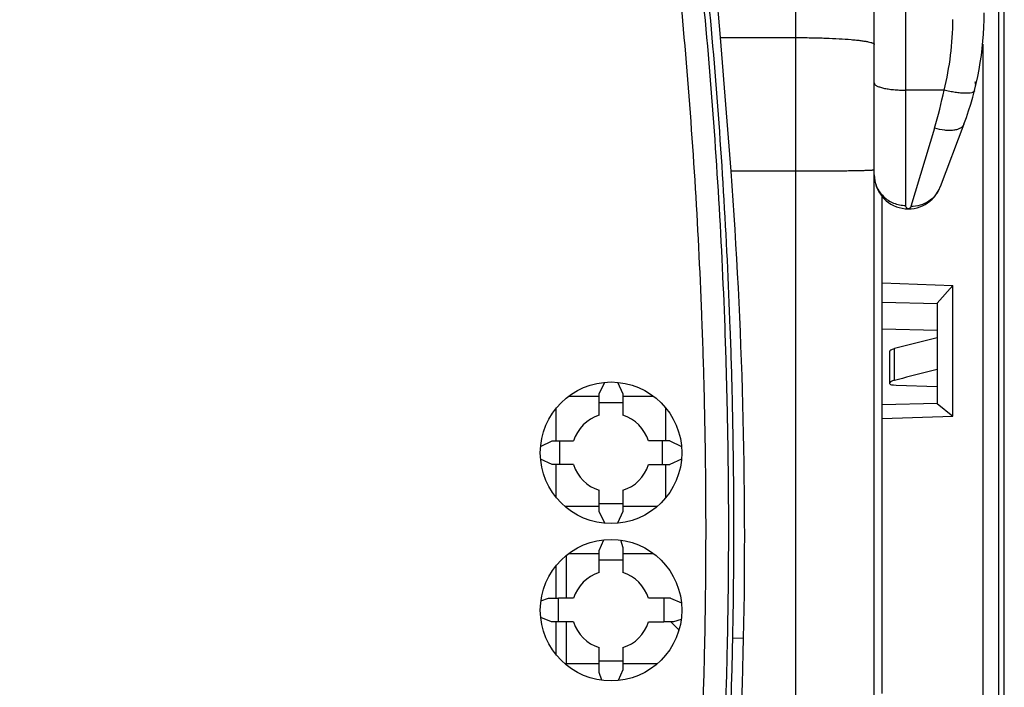
# Model space of a CAD drawing. Units: millimetres. Extents: x 0 to 420, y 0 to 297.
# Drawn here: x 75 to 88, y 150 to 158 of the extents above; entities that cross this region are included whole.
import ezdxf

# ---------------------------------------------------------------- set-up
doc = ezdxf.new("R2010")
doc.units = ezdxf.units.MM
doc.header["$LTSCALE"] = 23.1
doc.layers.add('INTF_1', color=7, linetype='CONTINUOUS')

msp = doc.modelspace()

# ---------------------------------------------------------------- linework, layer by layer
at = {"layer": 'INTF_1', "color": 7, "linetype": 'CONTINUOUS'}
for p, q in [((87.8789, 250.5818), (87.8789, 118.5889)), ((86.2989, 143.7085), (86.2989, 182.5494)), ((87.4397, 156.8754), (87.1388, 156.0808)), ((86.3989, 149.6384), (86.3989, 155.9576)), ((86.3989, 154.8622), (87.2989, 154.8259)), ((87.0989, 154.5999), (87.2989, 154.8259)), ((87.2989, 153.1646), (87.2989, 154.8259)), ((86.3989, 154.6154), (87.0989, 154.5983)), ((87.0989, 154.5999), (87.0989, 153.3282)), ((87.0989, 154.254), (86.3989, 154.2696)), ((86.4989, 153.5753), (86.4989, 153.992)), ((82.8005, 153.4473), (82.8698, 153.5959)), ((83.0311, 153.5962), (83.1005, 153.4473)), ((86.5767, 153.5598), (87.0989, 153.541)), ((82.4094, 153.4187), (82.8005, 153.4187)), ((82.8005, 153.1767), (82.8005, 153.4473)), ((83.1005, 153.4473), (83.1005, 153.1767)), ((83.1005, 153.4187), (83.4917, 153.4187)), ((82.2489, 153.2632), (82.2489, 152.8498)), ((83.1005, 153.3333), (82.8005, 153.3333)), ((83.6489, 152.8498), (83.6489, 153.2671)), ((87.0992, 153.3283), (86.3989, 153.3088)), ((87.0992, 153.3283), (87.2989, 153.1646)), ((86.3989, 153.1336), (87.2989, 153.1646)), ((82.0543, 152.7805), (82.2031, 152.8499)), ((82.2031, 152.8499), (82.4735, 152.8498)), ((83.6978, 152.8499), (83.4274, 152.8498)), ((83.6978, 152.8499), (83.8469, 152.7804)), ((82.2031, 152.5497), (82.0541, 152.6192)), ((83.8469, 152.6192), (83.6978, 152.5497)), ((82.4735, 152.5497), (82.2031, 152.5497)), ((82.2489, 152.5497), (82.2489, 152.1362)), ((83.4274, 152.5497), (83.6978, 152.5497)), ((83.6489, 152.1322), (83.6489, 152.5497)), ((82.8005, 151.9523), (82.8005, 152.2228)), ((83.1005, 152.2228), (83.1005, 151.9523)), ((82.8005, 152.0187), (82.3623, 152.0187)), ((82.8005, 152.0542), (83.1005, 152.0542)), ((83.5387, 152.0187), (83.1005, 152.0187)), ((82.8699, 151.8035), (82.8005, 151.9523)), ((83.1005, 151.9523), (83.0311, 151.8035)), ((82.8005, 151.4579), (82.8586, 151.5949)), ((83.0687, 151.5918), (83.1005, 151.494)), ((82.8005, 151.1767), (82.8005, 151.4579)), ((83.1005, 151.494), (83.1005, 151.1767)), ((82.4094, 151.4187), (82.8005, 151.4187)), ((83.1005, 151.3347), (82.8005, 151.3347)), ((83.1005, 151.4187), (83.4916, 151.4187)), ((82.2489, 151.2632), (82.2489, 150.8499)), ((82.0584, 150.8181), (82.1566, 150.8499)), ((82.1566, 150.8499), (82.2799, 150.8498)), ((82.4735, 150.8498), (82.2799, 150.8498)), ((83.7084, 150.8499), (83.4274, 150.8498)), ((83.7084, 150.8499), (83.8458, 150.7916)), ((82.1926, 150.5497), (82.0552, 150.6081)), ((83.8427, 150.5817), (83.7444, 150.5497)), ((82.4735, 150.5497), (82.1926, 150.5497)), ((82.2489, 150.5497), (82.2489, 150.1363)), ((83.4274, 150.5497), (83.6212, 150.5497)), ((83.7444, 150.5497), (83.6212, 150.5497)), ((83.8032, 150.4584), (83.7118, 150.5497)), ((82.8005, 149.9057), (82.8005, 150.2228)), ((83.1005, 150.2228), (83.1005, 149.9417)), ((82.8005, 150.0187), (82.3623, 150.0187)), ((82.8005, 150.0555), (83.1005, 150.0555)), ((83.5387, 150.0187), (83.1005, 150.0187)), ((82.8323, 149.8077), (82.8005, 149.9057)), ((83.1005, 149.9417), (83.0422, 149.8046))]:
    msp.add_line(p, q, dxfattribs=at)
at = {"layer": 'INTF_1', "color": 6, "linetype": 'CONTINUOUS'}
msp.add_line((87.9539, 118.6281), (87.9539, 249.5574), dxfattribs=at)
at = {"layer": 'INTF_1', "color": 9, "linetype": 'CONTINUOUS'}
for p, q in [((86.6989, 155.8443), (86.6989, 237.5735)), ((85.2989, 163.146), (85.2989, 143.6291)), ((84.3419, 157.9778), (85.2989, 157.9778)), ((87.6789, 157.8928), (87.6789, 119.5889)), ((87.1869, 157.3087), (86.6989, 157.3087)), ((87.0656, 156.8267), (86.7647, 155.8292)), ((85.2989, 156.2777), (84.4784, 156.2777)), ((86.5581, 153.6202), (86.5581, 154.0252)), ((82.3845, 150.8498), (82.3845, 151.3993)), ((82.3845, 150.0187), (82.3845, 150.5497)), ((84.495, 150.3483), (84.6375, 150.3445))]:
    msp.add_line(p, q, dxfattribs=at)
at = {"layer": 'INTF_1', "color": 7, "linetype": 'CONTINUOUS'}
for centre in [(82.9505, 152.6997), (82.9505, 150.6997)]:
    msp.add_circle(centre, 0.9, dxfattribs=at)
for centre, radius, start, end in [((18.465, 152.2846), 66.1225, 4.939326, 13.244688), ((83.6989, 158.2919), 4, 339.25898, 360), ((-54.1983, 145.999), 139.0572, 4.239, 4.94178), ((87.4896, 157.3751), 0.1, 352.85692, 23.43033), ((21.7212, 151.6267), 62.9293, 358.832512, 4.238474), ((86.7329, 156.2345), 0.434, 180, 339.25898), ((82.9505, 152.6997), 0.5, 107.45764, 162.53243), ((82.9505, 152.6997), 0.5, 17.46757, 72.54236), ((82.9505, 152.6997), 0.5, 197.46791, 252.54247), ((82.9505, 152.6997), 0.5, 287.45753, 342.53209), ((82.9505, 150.6998), 0.5, 107.4577, 162.53264), ((82.9505, 150.6998), 0.5, 17.46736, 72.5423), ((82.9505, 150.6998), 0.5, 197.4682, 252.54256), ((82.9505, 150.6998), 0.5, 287.45744, 342.5318), ((83.3789, 150.0342), 0.6, 43.47902, 45), ((32.6552, 151.4035), 51.9931, 352.00787, 358.83294)]:
    msp.add_arc(centre, radius, start, end, dxfattribs=at)
at = {"layer": 'INTF_1', "color": 9, "linetype": 'CONTINUOUS'}
for centre, radius, start, end in [((83.6517, 158.2056), 3.6472, 345.76384, 0.0011), ((81.8872, 158.3863), 5.4081, 343.23904, 348.50642)]:
    msp.add_arc(centre, radius, start, end, dxfattribs=at)
at = {"layer": 'INTF_1', "color": 7, "linetype": 'CONTINUOUS'}
for centre, major_axis, ratio, start_param, end_param in [((86.5989, 153.5753), (0.1, 0), 0.1583844, -3.1415927, -1.7942985), ((20.1489, 154.0533), (58.946, -20.4282), 0.9642817, 6.6033081, 6.608279), ((145.7521, 154.0533), (58.946, 20.4282), 0.9642817, 2.816499, 2.8214699), ((24.8247, 154.0533), (-24.8768, 55.8152), 0.9278966, -2.0209791, -2.0160019), ((141.4752, 154.0533), (26.9371, 54.935), 0.9320206, -4.2306574, -4.2256802)]:
    msp.add_ellipse(centre, major_axis=major_axis, ratio=ratio, start_param=start_param, end_param=end_param, dxfattribs=at)
for points, knots in [([(77.0199, 142.7494), (76.7297, 142.7645), (76.2949, 142.7976), (75.7174, 142.8621), (75.2855, 142.9208), (74.8552, 142.9897), (74.4267, 143.0688), (74.0714, 143.1432), (73.7882, 143.2077), (73.5765, 143.2587), (73.3654, 143.3121), (73.155, 143.3681), (72.9802, 143.4169), (72.8408, 143.4571), (72.7364, 143.4879), (72.6322, 143.5193), (72.5455, 143.5459), (72.4762, 143.5677), (72.4071, 143.5895), (72.3212, 143.6187), (72.2255, 143.6711), (72.1397, 143.7378), (72.0647, 143.8161), (72.0017, 143.9041), (71.9521, 144.0001), (71.9232, 144.0853), (71.9083, 144.1555), (71.9009, 144.2088), (71.8948, 144.2622), (71.8883, 144.3156), (71.8817, 144.369), (71.873, 144.4402), (71.8622, 144.5292), (71.8495, 144.6361), (71.8328, 144.7787), (71.8125, 144.957), (71.7888, 145.1713), (71.766, 145.3857), (71.7365, 145.672), (71.7017, 146.0302), (71.6633, 146.4608), (71.6281, 146.892), (71.5963, 147.3238), (71.5678, 147.7562), (71.5339, 148.3337), (71.4995, 149.0567), (71.4705, 149.9255), (71.453, 150.7955), (71.4466, 151.6663), (71.4511, 152.5377), (71.4665, 153.4092), (71.5015, 154.571), (71.5719, 156.0218), (71.6986, 157.7586), (71.8673, 159.4888), (72.0777, 161.2099), (72.3292, 162.9196), (72.5727, 164.3347), (72.7877, 165.4592), (72.9015, 166.0188), (72.9602, 166.2978)], [0, 0, 0, 0, 0.0314027, 0.0471034, 0.0628024, 0.0784996, 0.0941947, 0.1098875, 0.1177331, 0.125578, 0.1334223, 0.1412659, 0.1491088, 0.1530301, 0.1569511, 0.160872, 0.1647927, 0.166753, 0.1687132, 0.1726304, 0.1765382, 0.1804383, 0.1843308, 0.1882157, 0.1920941, 0.1959673, 0.1979041, 0.1998408, 0.2017777, 0.2037149, 0.2056525, 0.2075902, 0.2114666, 0.2153441, 0.2192227, 0.226983, 0.2347475, 0.2425161, 0.2502886, 0.2658454, 0.281417, 0.2970027, 0.3126019, 0.3282137, 0.3438373, 0.3751167, 0.406434, 0.4377827, 0.4691561, 0.5005478, 0.531951, 0.5633592, 0.6261628, 0.6889072, 0.7515408, 0.8140136, 0.8762775, 0.9382869, 0.9691832, 1, 1, 1, 1]), ([(82.9975, 166.2978), (83.0563, 166.0188), (83.1701, 165.4592), (83.385, 164.3347), (83.6286, 162.9196), (83.8801, 161.2099), (84.0905, 159.4888), (84.2592, 157.7586), (84.3859, 156.0218), (84.4563, 154.5711), (84.4912, 153.4092), (84.5067, 152.5377), (84.5112, 151.6663), (84.5048, 150.7955), (84.4873, 149.9255), (84.4582, 149.0567), (84.4239, 148.3337), (84.39, 147.7562), (84.3615, 147.3238), (84.3296, 146.892), (84.2945, 146.4608), (84.256, 146.0302), (84.2212, 145.672), (84.1918, 145.3857), (84.169, 145.1713), (84.1453, 144.9571), (84.125, 144.7787), (84.1083, 144.6361), (84.0956, 144.5292), (84.0848, 144.4402), (84.0761, 144.369), (84.0695, 144.3156), (84.0629, 144.2622), (84.0569, 144.2088), (84.0495, 144.1555), (84.0346, 144.0853), (84.0056, 144.0001), (83.9561, 143.9041), (83.893, 143.8161), (83.818, 143.7378), (83.7323, 143.6711), (83.6366, 143.6187), (83.5507, 143.5895), (83.4815, 143.5677), (83.4123, 143.5459), (83.3256, 143.5193), (83.2214, 143.4879), (83.117, 143.4571), (82.9776, 143.4169), (82.8028, 143.3681), (82.5924, 143.3121), (82.3813, 143.2587), (82.1696, 143.2077), (81.8864, 143.1432), (81.5311, 143.0688), (81.1026, 142.9897), (80.6723, 142.9208), (80.2404, 142.8621), (79.6629, 142.7976), (79.2281, 142.7645), (78.9379, 142.7494)], [0, 0, 0, 0, 0.0308167, 0.0617129, 0.1237222, 0.1859862, 0.2484591, 0.3110927, 0.3738371, 0.4366407, 0.4680489, 0.4994521, 0.5308438, 0.5622173, 0.5935659, 0.6248832, 0.6561627, 0.6717863, 0.6873981, 0.7029972, 0.718583, 0.7341546, 0.7497114, 0.7574839, 0.7652525, 0.773017, 0.7807773, 0.7846559, 0.7885334, 0.7924098, 0.7943475, 0.7962851, 0.7982223, 0.8001592, 0.8020959, 0.8040327, 0.8079059, 0.8117843, 0.8156693, 0.8195617, 0.8234618, 0.8273697, 0.8312868, 0.8332471, 0.8352073, 0.839128, 0.8430489, 0.84697, 0.8508912, 0.8587341, 0.8665777, 0.874422, 0.8822669, 0.8901125, 0.9058053, 0.9215003, 0.9371975, 0.9528966, 0.9685973, 1, 1, 1, 1]), ([(87.0989, 154.1632), (87.0541, 154.1516), (86.874, 154.1053), (86.6935, 154.0601), (86.5581, 154.0252)], [0, 0, 0, 0, 0.2485547, 1, 1, 1, 1]), ([(86.4989, 153.992), (86.4989, 153.9952), (86.5017, 154.0003), (86.5077, 154.0054), (86.5175, 154.0116), (86.5344, 154.0186), (86.5495, 154.023), (86.5581, 154.0252)], [0, 0, 0, 0, 0.1340355, 0.2242131, 0.3347573, 0.6221574, 1, 1, 1, 1]), ([(87.0989, 153.7582), (87.0541, 153.7466), (86.874, 153.7003), (86.6935, 153.6551), (86.5581, 153.6202)], [0, 0, 0, 0, 0.2485547, 1, 1, 1, 1]), ([(86.5581, 153.6202), (86.5495, 153.618), (86.5344, 153.6136), (86.5175, 153.6066), (86.5077, 153.6004), (86.5017, 153.5953), (86.4989, 153.5902), (86.4989, 153.587)], [0, 0, 0, 0, 0.3778426, 0.6652427, 0.7757869, 0.8659645, 1, 1, 1, 1])]:
    msp.add_open_spline(points, degree=3, knots=knots, dxfattribs=at)
at = {"layer": 'INTF_1', "color": 9, "linetype": 'CONTINUOUS'}
for points, knots in [([(77.0239, 142.7842), (76.7348, 142.7993), (76.3015, 142.8321), (75.726, 142.8964), (75.2956, 142.9549), (74.8668, 143.0235), (74.4398, 143.1023), (74.0857, 143.1764), (73.8035, 143.2407), (73.5925, 143.2915), (73.3821, 143.3447), (73.1724, 143.4005), (72.9983, 143.449), (72.8593, 143.4891), (72.7552, 143.5198), (72.6514, 143.551), (72.565, 143.5776), (72.496, 143.5992), (72.4443, 143.6155), (72.3929, 143.6327), (72.3258, 143.6595), (72.2472, 143.7046), (72.1641, 143.7741), (72.0934, 143.8558), (72.0459, 143.9321), (72.0157, 143.997), (71.9971, 144.0474), (71.9827, 144.0991), (71.973, 144.1518), (71.9665, 144.205), (71.9604, 144.2582), (71.9537, 144.3114), (71.945, 144.3824), (71.9342, 144.4711), (71.9214, 144.5776), (71.9088, 144.6841), (71.8924, 144.8263), (71.8723, 145.0041), (71.8489, 145.2177), (71.8263, 145.4314), (71.7973, 145.7168), (71.7629, 146.0739), (71.725, 146.503), (71.6904, 146.9328), (71.6591, 147.3633), (71.631, 147.7943), (71.5977, 148.3698), (71.564, 149.0903), (71.5356, 149.9562), (71.5186, 150.8232), (71.5127, 151.691), (71.5176, 152.5593), (71.5333, 153.4278), (71.5685, 154.5855), (71.639, 156.0312), (71.7656, 157.7619), (71.9339, 159.4861), (72.1435, 161.2014), (72.3939, 162.9054), (72.6363, 164.316), (72.8502, 165.4369), (72.9635, 165.9948), (73.0219, 166.273)], [0, 0, 0, 0, 0.0313998, 0.0470991, 0.0627969, 0.0784929, 0.094187, 0.1098789, 0.1177241, 0.1255687, 0.1334127, 0.1412561, 0.1490989, 0.1530201, 0.1569411, 0.1608619, 0.1647826, 0.1667429, 0.1687031, 0.1706627, 0.1726208, 0.1765281, 0.1804266, 0.1843156, 0.1881959, 0.1901349, 0.1920726, 0.1940091, 0.1959455, 0.1978822, 0.1998193, 0.2017566, 0.2036943, 0.2075704, 0.2114476, 0.2153259, 0.2192052, 0.2269669, 0.2347327, 0.2425025, 0.2502763, 0.265835, 0.2814083, 0.2969954, 0.3125956, 0.3282081, 0.3438321, 0.3751117, 0.4064282, 0.4377754, 0.4691468, 0.5005359, 0.5319364, 0.5633416, 0.6261394, 0.688879, 0.7515101, 0.8139835, 0.8762521, 0.9382713, 0.9691746, 1, 1, 1, 1]), ([(73.2985, 166.2573), (73.2698, 166.1203), (73.2135, 165.846), (73.1038, 165.2959), (72.92, 164.3287), (72.6815, 162.9388), (72.4346, 161.2598), (72.227, 159.5699), (72.0595, 157.8713), (71.9322, 156.1662), (71.8599, 154.7418), (71.8226, 153.601), (71.8049, 152.7452), (71.7976, 151.8895), (71.8008, 151.0342), (71.8146, 150.1796), (71.8352, 149.4681), (71.8575, 148.8995), (71.8771, 148.4736), (71.8998, 148.0481), (71.9254, 147.6231), (71.9542, 147.1986), (71.9861, 146.7746), (72.0212, 146.3513), (72.0531, 145.999), (72.0802, 145.7175), (72.1013, 145.5066), (72.1232, 145.2959), (72.1458, 145.0853), (72.1692, 144.875), (72.1933, 144.6648), (72.2119, 144.5074), (72.2246, 144.4024), (72.231, 144.35), (72.2375, 144.2976), (72.244, 144.2452), (72.2489, 144.2014), (72.2533, 144.1665), (72.2588, 144.1317), (72.2705, 144.0891), (72.2916, 144.0405), (72.3191, 143.9951), (72.3525, 143.9537), (72.3909, 143.9168), (72.4273, 143.8911), (72.4587, 143.8745), (72.4834, 143.8642), (72.5086, 143.8552), (72.5424, 143.8441), (72.5848, 143.8306), (72.6528, 143.8092), (72.7379, 143.783), (72.8402, 143.752), (72.9427, 143.7217), (73.0454, 143.6919), (73.1482, 143.6628), (73.2856, 143.6248), (73.4578, 143.5788), (73.665, 143.5262), (73.8729, 143.4759), (74.0814, 143.4282), (74.2904, 143.383), (74.5699, 143.3261), (74.9205, 143.2612), (75.343, 143.1933), (75.7671, 143.1356), (76.1925, 143.088), (76.6189, 143.0506), (76.9037, 143.0324), (77.0462, 143.025)], [0, 0, 0, 0, 0.0154018, 0.0308234, 0.0617237, 0.1237345, 0.1859925, 0.2484543, 0.3110742, 0.3738045, 0.4365965, 0.4680005, 0.4994012, 0.5307921, 0.5621671, 0.5935198, 0.6248439, 0.6404935, 0.6561335, 0.6717634, 0.6873823, 0.7029894, 0.7185841, 0.7341657, 0.7497334, 0.7575118, 0.7652864, 0.7730573, 0.7808242, 0.7885872, 0.7963461, 0.8041008, 0.8060388, 0.8079765, 0.809914, 0.8118512, 0.8137881, 0.8147565, 0.8157249, 0.8176611, 0.8195996, 0.821541, 0.8234857, 0.8254337, 0.8273852, 0.8283633, 0.8293423, 0.830322, 0.8313019, 0.833262, 0.8352222, 0.8391427, 0.8430633, 0.8469841, 0.850905, 0.8548262, 0.8587474, 0.8665904, 0.874434, 0.8822783, 0.8901231, 0.8979686, 0.9058146, 0.921508, 0.9372034, 0.9529005, 0.9685992, 0.9842991, 1, 1, 1, 1]), ([(78.9116, 143.025), (79.0541, 143.0324), (79.3389, 143.0506), (79.7653, 143.088), (80.1907, 143.1356), (80.6147, 143.1933), (81.0373, 143.2612), (81.3879, 143.3261), (81.6674, 143.383), (81.8764, 143.4282), (82.0849, 143.4759), (82.2928, 143.5262), (82.5, 143.5788), (82.6722, 143.6248), (82.8095, 143.6628), (82.9124, 143.6919), (83.0151, 143.7217), (83.1176, 143.752), (83.2199, 143.783), (83.305, 143.8092), (83.3729, 143.8306), (83.4154, 143.8441), (83.4492, 143.8552), (83.4744, 143.8642), (83.499, 143.8745), (83.5305, 143.8911), (83.5669, 143.9168), (83.6053, 143.9537), (83.6386, 143.9951), (83.6662, 144.0405), (83.6873, 144.0891), (83.6989, 144.1317), (83.7044, 144.1665), (83.7089, 144.2014), (83.7138, 144.2452), (83.7203, 144.2976), (83.7267, 144.35), (83.7331, 144.4024), (83.7458, 144.5074), (83.7645, 144.6648), (83.7886, 144.875), (83.812, 145.0853), (83.8346, 145.2959), (83.8564, 145.5066), (83.8775, 145.7175), (83.9047, 145.999), (83.9366, 146.3513), (83.9717, 146.7746), (84.0036, 147.1986), (84.0323, 147.6231), (84.058, 148.0481), (84.0806, 148.4736), (84.1003, 148.8995), (84.1225, 149.4681), (84.1432, 150.1796), (84.1569, 151.0342), (84.1602, 151.8895), (84.1529, 152.7452), (84.1352, 153.601), (84.0979, 154.7418), (84.0256, 156.1662), (83.8983, 157.8713), (83.7307, 159.5699), (83.5232, 161.2598), (83.2762, 162.9388), (83.0378, 164.3287), (82.8278, 165.4334), (82.7166, 165.9832), (82.6593, 166.2573)], [0, 0, 0, 0, 0.0157009, 0.0314008, 0.0470995, 0.0627966, 0.0784921, 0.0941854, 0.1020315, 0.1098769, 0.1177218, 0.125566, 0.1334096, 0.1412526, 0.1451739, 0.149095, 0.153016, 0.1569368, 0.1608574, 0.1647778, 0.166738, 0.1686981, 0.169678, 0.1706577, 0.1716368, 0.1726148, 0.1745663, 0.1765143, 0.178459, 0.1804004, 0.182339, 0.1842752, 0.1852435, 0.1862119, 0.1881488, 0.190086, 0.1920235, 0.1939612, 0.1958993, 0.203654, 0.2114128, 0.2191758, 0.2269427, 0.2347136, 0.2424883, 0.2502667, 0.2658344, 0.2814159, 0.2970106, 0.3126178, 0.3282367, 0.3438665, 0.3595066, 0.3751561, 0.4064802, 0.4378329, 0.4692079, 0.5005989, 0.5319996, 0.5634036, 0.6261955, 0.6889259, 0.7515458, 0.8140076, 0.8762657, 0.9382764, 0.9691767, 1, 1, 1, 1]), ([(82.9359, 166.273), (82.9943, 165.9948), (83.1076, 165.4369), (83.3214, 164.316), (83.5639, 162.9054), (83.8143, 161.2014), (84.0239, 159.4861), (84.1922, 157.7619), (84.3187, 156.0312), (84.3893, 154.5855), (84.4245, 153.4278), (84.4402, 152.5593), (84.4451, 151.691), (84.4391, 150.8232), (84.4222, 149.9562), (84.3938, 149.0904), (84.3601, 148.3698), (84.3268, 147.7943), (84.2987, 147.3633), (84.2674, 146.9329), (84.2328, 146.5031), (84.1948, 146.0739), (84.1605, 145.7168), (84.1314, 145.4315), (84.1089, 145.2177), (84.0855, 145.0041), (84.0654, 144.8263), (84.0489, 144.6842), (84.0364, 144.5776), (84.0236, 144.4711), (84.0128, 144.3824), (84.0041, 144.3115), (83.9974, 144.2583), (83.9913, 144.205), (83.9848, 144.1519), (83.975, 144.0991), (83.9607, 144.0474), (83.9421, 143.9971), (83.9119, 143.9321), (83.8644, 143.8558), (83.7937, 143.7741), (83.7106, 143.7046), (83.632, 143.6595), (83.5649, 143.6327), (83.5135, 143.6155), (83.4618, 143.5992), (83.3928, 143.5776), (83.3064, 143.5511), (83.2025, 143.5198), (83.0985, 143.4891), (82.9595, 143.449), (82.7853, 143.4005), (82.5756, 143.3447), (82.3653, 143.2915), (82.1543, 143.2407), (81.8721, 143.1764), (81.518, 143.1023), (81.091, 143.0235), (80.6622, 142.9549), (80.2318, 142.8964), (79.6563, 142.8321), (79.223, 142.7993), (78.9338, 142.7842)], [0, 0, 0, 0, 0.0308253, 0.0617285, 0.1237475, 0.1860161, 0.2484895, 0.3111204, 0.37386, 0.4366577, 0.468063, 0.4994634, 0.5308525, 0.5622239, 0.5935711, 0.6248876, 0.6561671, 0.6717911, 0.6874036, 0.7030037, 0.7185907, 0.734164, 0.7497226, 0.7574963, 0.7652661, 0.7730319, 0.7807936, 0.7846729, 0.7885511, 0.7924283, 0.7963044, 0.798242, 0.8001794, 0.8021164, 0.8040531, 0.8059896, 0.8079261, 0.8098638, 0.811803, 0.8156836, 0.8195727, 0.8234715, 0.8273789, 0.8293371, 0.8312967, 0.8332569, 0.8352172, 0.8391378, 0.8430587, 0.8469796, 0.8509008, 0.8587435, 0.8665869, 0.8744309, 0.8822755, 0.8901207, 0.9058125, 0.9215066, 0.9372027, 0.9529006, 0.9686, 1, 1, 1, 1]), ([(85.2989, 157.9778), (85.3639, 157.9778), (85.4915, 157.9768), (85.6767, 157.972), (85.8475, 157.9643), (85.9776, 157.9554), (86.0695, 157.9468), (86.1278, 157.9401), (86.1781, 157.9329), (86.22, 157.9255), (86.2494, 157.9187), (86.2683, 157.9129), (86.2791, 157.9088), (86.2876, 157.9047), (86.2949, 157.9), (86.2989, 157.8948), (86.2989, 157.8915)], [0, 0, 0, 0, 0.1927657, 0.3781802, 0.5491823, 0.6992827, 0.7646931, 0.8228431, 0.8732057, 0.9153467, 0.9489487, 0.9624973, 0.9738801, 0.9831395, 0.9903843, 1, 1, 1, 1]), ([(86.2989, 157.4009), (86.2989, 157.3979), (86.3004, 157.3912), (86.3067, 157.382), (86.3166, 157.3733), (86.33, 157.3649), (86.3469, 157.3568), (86.3756, 157.346), (86.4191, 157.3342), (86.4792, 157.3232), (86.5476, 157.3149), (86.6218, 157.3099), (86.6729, 157.3087), (86.6989, 157.3087)], [0, 0, 0, 0, 0.0217344, 0.0467684, 0.0772548, 0.1142535, 0.1581654, 0.2090179, 0.3305421, 0.475631, 0.6395068, 0.8164187, 1, 1, 1, 1]), ([(87.5744, 157.3019), (87.5737, 157.2991), (87.5708, 157.2935), (87.563, 157.2866), (87.5521, 157.2809), (87.5316, 157.2743), (87.4982, 157.2697), (87.4502, 157.2688), (87.3929, 157.2723), (87.3283, 157.2803), (87.2587, 157.2924), (87.2111, 157.3029), (87.1869, 157.3087)], [0, 0, 0, 0, 0.0215397, 0.0463195, 0.076467, 0.1130444, 0.2067143, 0.3272269, 0.4716366, 0.6355596, 0.8136655, 1, 1, 1, 1]), ([(87.4397, 156.8754), (87.4359, 156.8654), (87.4235, 156.8458), (87.3941, 156.8236), (87.3554, 156.8078), (87.3082, 156.7984), (87.254, 156.7955), (87.1715, 156.8007), (87.1081, 156.8143), (87.0656, 156.8267)], [0, 0, 0, 0, 0.0792991, 0.1671431, 0.2691206, 0.3874883, 0.5220699, 0.671083, 1, 1, 1, 1]), ([(86.2989, 156.2938), (86.2989, 156.2936), (86.2984, 156.2933), (86.2969, 156.2927), (86.2933, 156.292), (86.2873, 156.2913), (86.2789, 156.2906), (86.2681, 156.2898), (86.2551, 156.2891), (86.2397, 156.2883), (86.2147, 156.2873), (86.178, 156.2861), (86.1277, 156.2847), (86.0694, 156.2835), (86.0037, 156.2823), (85.9312, 156.2813), (85.8527, 156.2803), (85.7688, 156.2795), (85.6486, 156.2786), (85.4915, 156.2779), (85.3639, 156.2777), (85.2989, 156.2777)], [0, 0, 0, 0, 0.0004972, 0.0014829, 0.0051767, 0.0112323, 0.0196545, 0.0304295, 0.0435345, 0.0589395, 0.0766084, 0.1185649, 0.1690033, 0.2274397, 0.2933127, 0.3659885, 0.4447679, 0.5288927, 0.6175532, 0.8050313, 1, 1, 1, 1]), ([(86.2989, 156.2345), (86.2989, 156.209), (86.3041, 156.1578), (86.327, 156.0841), (86.3643, 156.0162), (86.4144, 155.9567), (86.4754, 155.9079), (86.545, 155.8717), (86.6204, 155.8494), (86.6728, 155.8443), (86.6989, 155.8443)], [0, 0, 0, 0, 0.1234674, 0.2471702, 0.3713065, 0.496007, 0.6213154, 0.7471828, 0.8734764, 1, 1, 1, 1]), ([(87.1388, 156.0808), (87.1247, 156.0438), (87.0848, 155.9735), (86.9957, 155.8915), (86.8856, 155.8398), (86.8049, 155.8287), (86.7647, 155.8292)], [0, 0, 0, 0, 0.2483301, 0.4975005, 0.7480447, 1, 1, 1, 1]), ([(86.7647, 155.8292), (86.7636, 155.8255), (86.7606, 155.8185), (86.7533, 155.8094), (86.7427, 155.8024), (86.7305, 155.8009), (86.7194, 155.8045), (86.7109, 155.8109), (86.7017, 155.8239), (86.6989, 155.8361), (86.6989, 155.8443)], [0, 0, 0, 0, 0.1104618, 0.2151913, 0.330827, 0.4651729, 0.548998, 0.6595139, 0.7646556, 1, 1, 1, 1])]:
    msp.add_open_spline(points, degree=3, knots=knots, dxfattribs=at)

doc.saveas('drawing.dxf')
